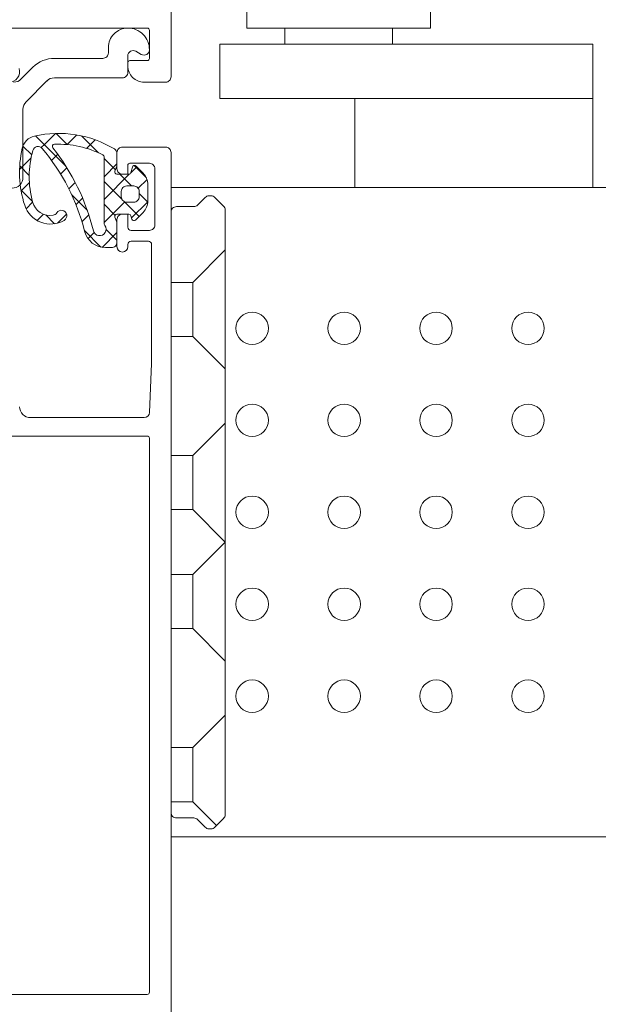
# Model space of a CAD drawing. Units: millimetres. Extents: x 1422 to 2676, y -91 to 557.
# Drawn here: x 1500 to 1554, y 270 to 361 of the extents above; entities that cross this region are included whole.
import ezdxf

# ---------------------------------------------------------------- set-up
doc = ezdxf.new("R2010")
doc.units = ezdxf.units.MM
doc.layers.add('Profil_System_HUECK', color=7, linetype='Continuous', lineweight=18)

# ---------------------------------------------------------------- blocks, each defined once
blk = doc.blocks.new('1')
at = {"layer": 'Profil_System_HUECK'}
for p, q in [((2525.501, -180.543), (2525.501, -154.543)), ((2501.501, -176.043), (2501.501, -174.042)), ((2518.501, -174.042), (2518.501, -176.043)), ((2518.501, -176.043), (2501.501, -176.043)), ((2505.026, -176.592), (2505.026, -176.043)), ((2505.026, -176.043), (2505.026, -177.543)), ((2514.976, -176.592), (2514.976, -176.043)), ((2514.976, -176.043), (2514.976, -177.543)), ((2527.501, -176.243), (2527.501, -178.843)), ((2541.701, -176.043), (2527.701, -176.043)), ((2486.501, -177.543), (2505.026, -177.543)), ((2486.501, -182.543), (2486.501, -177.543)), ((2505.026, -177.543), (2521.001, -177.543)), ((2521.001, -177.543), (2521.001, -182.543)), ((2528.751, -178.187), (2528.251, -178.476)), ((2531.301, -177.843), (2531.301, -178.343)), ((2527.701, -179.043), (2529.301, -179.043)), ((2529.501, -180.143), (2529.501, -178.62)), ((2529.501, -179.243), (2529.501, -179.543)), ((2531.801, -178.843), (2536.287, -178.843)), ((2538.267, -179.663), (2539.354, -180.75)), ((2525.501, -180.543), (2525.501, -180.543)), ((2528.001, -181.043), (2526.001, -181.043)), ((2536.287, -180.643), (2530.001, -180.643)), ((2538.908, -182.85), (2536.994, -180.935)), ((2486.501, -190.792), (2486.501, -182.543)), ((2486.501, -182.543), (2504.947, -182.543)), ((2508.501, -182.543), (2486.501, -182.543)), ((2521.001, -182.543), (2504.947, -182.543)), ((2508.501, -182.543), (2508.501, -190.792)), ((2508.501, -182.543), (2508.501, -190.792)), ((2539.201, -189.843), (2539.201, -183.557)), ((2533.782, -186.006), (2532.218, -187.57)), ((2533.322, -187.158), (2532.53, -186.366)), ((2535.099, -186.813), (2534.209, -185.923)), ((2536.13, -185.779), (2535.096, -186.814)), ((2537.168, -186.761), (2536.187, -185.78)), ((2538.028, -186.003), (2537.295, -186.736)), ((2538.132, -186.026), (2538.132, -186.026)), ((2526.001, -187.043), (2530.001, -187.043)), ((2537.295, -186.736), (2535.228, -188.802)), ((2536.457, -186.901), (2536.457, -186.901)), ((2537.497, -187.09), (2537.168, -186.761)), ((2539.2, -186.952), (2538.386, -187.766)), ((2525.501, -271.543), (2525.501, -187.543)), ((2530.501, -187.543), (2530.501, -189.043)), ((2530.501, -188.722), (2530.501, -187.645)), ((2531.701, -188.087), (2530.642, -189.146)), ((2531.701, -187.944), (2531.701, -194)), ((2536.556, -188.27), (2535.983, -187.697)), ((2539.506, -189.099), (2538.444, -188.037)), ((2527.001, -189.043), (2527.001, -194.243)), ((2529.301, -188.543), (2527.501, -188.543)), ((2528.92, -188.747), (2527.788, -189.878)), ((2528.087, -189.452), (2528.738, -188.801)), ((2529.214, -189.414), (2528.67, -188.869)), ((2529.073, -188.891), (2529.208, -189.394)), ((2529.501, -189.543), (2529.501, -188.743)), ((2531.701, -189.779), (2530.501, -188.579)), ((2530.689, -189.274), (2530.513, -188.791)), ((2535.709, -189.544), (2535.127, -188.963)), ((2539.493, -188.781), (2538.614, -189.66)), ((2528.533, -190.853), (2527.723, -190.044)), ((2530.246, -189.542), (2529.156, -190.632)), ((2531.701, -191.901), (2529.33, -189.529)), ((2529.401, -189.542), (2530.501, -189.542)), ((2530.001, -189.543), (2529.501, -189.543)), ((2525.501, -190.792), (2475.538, -190.792)), ((2525.501, -250.792), (2525.501, -190.792)), ((2527.648, -192.018), (2527.648, -190.513)), ((2529.601, -190.632), (2528.948, -190.632)), ((2531.701, -190.208), (2530.197, -191.713)), ((2534.953, -190.91), (2534.358, -190.315)), ((2539.372, -191.022), (2538.317, -192.078)), ((2539.363, -191.077), (2538.599, -190.313)), ((2521.454, -191.689), (2520.647, -192.496)), ((2521.994, -191.543), (2521.808, -191.543)), ((2523.054, -192.396), (2522.347, -191.689)), ((2528.448, -191.34), (2527.652, -192.136)), ((2528.448, -191.132), (2528.448, -191.632)), ((2530.197, -191.713), (2530.043, -191.867)), ((2530.101, -191.632), (2530.101, -191.132)), ((2530.101, -191.632), (2530.101, -191.632)), ((2534.683, -191.469), (2533.234, -192.918)), ((2534.294, -192.372), (2533.681, -191.759)), ((2520.501, -192.85), (2520.501, -248.735)), ((2525.001, -192.543), (2523.408, -192.543)), ((2529.153, -193.595), (2527.649, -192.092)), ((2529.835, -192.074), (2528.459, -193.451)), ((2528.948, -192.132), (2529.601, -192.132)), ((2530.525, -192.846), (2529.779, -192.1)), ((2531.701, -194.021), (2530.525, -192.846)), ((2531.701, -192.33), (2530.679, -193.351)), ((2538.905, -192.741), (2538.301, -192.136)), ((2525.501, -220.793), (2525.501, -193.043)), ((2528.792, -193.784), (2528.087, -193.079)), ((2529.208, -193.391), (2529.126, -193.694)), ((2530.501, -193.242), (2529.401, -193.242)), ((2529.501, -194.443), (2529.501, -193.243)), ((2529.501, -193.243), (2530.001, -193.243)), ((2530.501, -193.743), (2530.501, -196.243)), ((2530.513, -193.994), (2530.689, -193.511)), ((2533.741, -193.941), (2533.104, -193.303)), ((2535.988, -194.067), (2535.161, -193.239)), ((2537.08, -193.314), (2536.268, -194.127)), ((2537.878, -193.835), (2537.29, -193.247)), ((2530.501, -195.832), (2530.501, -194.062)), ((2531.501, -194.651), (2530.501, -195.651)), ((2527.501, -194.743), (2529.201, -194.743)), ((2531.866, -196.308), (2530.501, -194.943)), ((2533.512, -194.761), (2531.988, -196.285)), ((2533.18, -195.501), (2532.617, -194.938)), ((2520.501, -196.542), (2523.501, -199.542)), ((2527.301, -196.043), (2527.301, -207.043)), ((2529.201, -195.743), (2527.601, -195.743)), ((2529.501, -196.243), (2529.501, -196.043)), ((2531.557, -196.332), (2531.001, -196.332)), ((2523.501, -199.542), (2523.501, -204.542)), ((2523.501, -199.542), (2525.501, -199.542)), ((2523.501, -204.542), (2520.501, -207.542)), ((2525.501, -204.542), (2523.501, -204.542)), ((2527.301, -207.043), (2527.482, -211.562)), ((2520.501, -212.542), (2523.501, -215.542)), ((2527.981, -212.043), (2538.501, -212.043)), ((2542.101, -213.743), (2527.701, -213.743)), ((2527.501, -213.943), (2527.501, -265.143)), ((2523.501, -215.542), (2523.501, -220.542)), ((2523.501, -215.542), (2525.501, -215.542)), ((2523.501, -220.542), (2520.501, -223.542)), ((2525.501, -220.542), (2523.501, -220.542)), ((2525.501, -248.543), (2525.501, -220.793)), ((2520.501, -223.542), (2523.501, -226.542)), ((2523.501, -226.542), (2523.501, -231.542)), ((2525.501, -226.542), (2523.501, -226.542)), ((2525.501, -231.542), (2525.501, -226.542)), ((2523.501, -231.542), (2520.501, -234.542)), ((2523.501, -231.542), (2525.501, -231.542)), ((2501.83, -239.041), (2501.786, -239.041)), ((2520.501, -239.542), (2523.501, -242.542)), ((2523.501, -242.542), (2523.501, -247.542)), ((2523.501, -242.542), (2525.501, -242.542)), ((2525.501, -247.542), (2525.501, -242.542)), ((2523.501, -247.542), (2521.301, -249.742)), ((2525.501, -247.542), (2523.501, -247.542)), ((2520.647, -249.089), (2521.454, -249.896)), ((2522.347, -249.896), (2523.054, -249.189)), ((2523.408, -249.043), (2525.001, -249.043)), ((2521.808, -250.043), (2521.994, -250.043)), ((2475.503, -250.793), (2525.501, -250.792)), ((2527.701, -265.343), (2542.101, -265.343)), ((2527.701, -265.343), (2527.701, -265.343))]:
    blk.add_line(p, q, dxfattribs=at)
for centre in [(2492.501, -203.791), (2501.001, -203.791), (2509.501, -203.791), (2518.001, -203.791), (2492.501, -212.291), (2501.001, -212.291), (2509.501, -212.291), (2518.001, -212.291), (2492.501, -220.791), (2501.001, -220.791), (2509.501, -220.791), (2518.001, -220.791), (2492.501, -229.291), (2501.001, -229.291), (2509.501, -229.291), (2518.001, -229.291), (2492.501, -237.791), (2501.001, -237.791), (2509.501, -237.791), (2518.001, -237.791)]:
    blk.add_circle(centre, 1.5, dxfattribs=at)
for centre, radius, start, end in [((2529.501, -178.043), 2, 89.99996, 180.00004), ((2527.701, -176.243), 0.2, 89.99996, 180.00004), ((2529.501, -177.843), 1.8, 359.99996, 90.00004), ((2528.001, -178.043), 0.5, 180.00001, 299.99996), ((2529.001, -178.62), 0.5, 0.00006, 120.00002), ((2531.801, -178.343), 0.5, 179.99996, 270.00004), ((2527.701, -178.843), 0.2, 179.99996, 270.00004), ((2529.301, -179.243), 0.2, 359.99996, 90.00004), ((2536.287, -181.643), 2.8, 45.00004, 89.99996), ((2528.001, -179.543), 1.5, 269.99996, 0.00004), ((2530.001, -180.143), 0.5, 179.99996, 270.00004), ((2540.501, -180.043), 1, 165.00005, 269.99997), ((2526.001, -180.543), 0.5, 179.99996, 270.00004), ((2536.287, -181.643), 1, 45.00006, 89.99998), ((2540.061, -180.043), 1, 225.00006, 269.99998), ((2538.201, -183.557), 1, 0.00002, 44.99994), ((2535.913, -195.777), 10, 77.17731, 121.13395), ((2537.799, -187.488), 1.5, 44.97821, 77.17735), ((2537.799, -187.488), 1.5, 12.77916, 44.97829), ((2526.001, -187.543), 0.5, 89.99996, 180.00004), ((2530.001, -187.543), 0.5, 359.99996, 90.00004), ((2531.001, -187.645), 0.5, 121.13397, 179.99999), ((2535.913, -195.776), 9, 87.64037, 117.12264), ((2552.112, -199.523), 20, 141.62811, 166.26506), ((2552.112, -199.523), 19.2, 139.94081, 165.82641), ((2536.275, -186.984), 0.2, 24.63437, 87.64049), ((2536.275, -186.984), 0.2, 321.62808, 24.6342), ((2537.799, -187.488), 0.5, 15.65434, 139.94079), ((2529.615, -189.782), 9, 345.05004, 15.65437), ((2529.51, -189.369), 10, 342.24018, 12.77922), ((2531.901, -187.944), 0.2, 117.12258, 180.00003), ((2527.501, -189.043), 0.5, 89.99996, 180.00004), ((2528.88, -188.942), 0.2, 15.00009, 135.00004), ((2529.301, -188.743), 0.2, 359.99996, 90.00004), ((2530.001, -189.043), 0.5, 269.99996, 0.00004), ((2530.701, -188.722), 0.2, 180.00039, 200.00047), ((2529.148, -190.513), 1.5, 135.00003, 179.99995), ((2529.401, -189.342), 0.2, 195.00004, 269.99999), ((2530.501, -189.342), 0.2, 269.99993, 19.99992), ((2540.201, -189.843), 1, 179.99996, 270.00004), ((2528.948, -191.132), 0.5, 89.99996, 180.00004), ((2529.601, -191.132), 0.5, 359.99996, 90.00004), ((2521.808, -192.042), 0.5, 89.99145, 135.00789), ((2521.994, -192.042), 0.5, 44.99234, 90.00133), ((2528.948, -191.632), 0.5, 179.99996, 270.00004), ((2529.601, -191.632), 0.5, 269.99996, 0.00004), ((2521.001, -192.85), 0.5, 134.98676, 180.00371), ((2523.408, -192.042), 0.5, 225.00241, 269.99548), ((2525.001, -193.042), 0.5, 359.99789, 90.00211), ((2529.148, -192.018), 1.5, 180.00005, 224.99997), ((2535.64, -193.381), 0.5, 31.97037, 239.59905), ((2536.652, -191.656), 2.5, 239.59905, 342.24017), ((2536.668, -191.665), 1.7, 261.42882, 345.05005), ((2528.933, -193.642), 0.2, 224.99996, 344.99991), ((2529.401, -193.442), 0.2, 90.00001, 164.99996), ((2530.001, -193.743), 0.5, 359.99996, 90.00004), ((2530.501, -193.442), 0.2, 35.00005, 89.99996), ((2530.501, -193.442), 0.2, 340.00003, 34.99993), ((2536.489, -192.852), 0.5, 211.97021, 261.42869), ((2527.501, -194.243), 0.5, 179.99996, 270.00004), ((2529.201, -194.443), 0.3, 269.99996, 0.00004), ((2530.701, -194.062), 0.2, 159.99953, 179.99961), ((2532.101, -194.632), 0.6, 144.90317, 346.26511), ((2531.201, -194), 0.5, 324.90324, 0.00001), ((2531.557, -194.332), 2, 270.00005, 345.82634), ((2527.601, -196.043), 0.3, 89.99996, 180.00004), ((2529.201, -196.043), 0.3, 359.99996, 90.00004), ((2530.001, -196.243), 0.5, 180, 0), ((2531.001, -195.832), 0.5, 179.99996, 270.00004), ((2538.501, -211.043), 1, 269.99996, 0.00004), ((2527.981, -211.543), 0.5, 182.29064, 270.00003), ((2527.701, -213.943), 0.2, 89.99996, 180.00004), ((2496.501, -220.791), 19, 286.14127, 286.15216), ((2521.001, -248.735), 0.5, 180.00148, 225.00805), ((2523.408, -249.543), 0.5, 90.00338, 134.99873), ((2525.001, -248.543), 0.5, 269.99978, 0), ((2521.808, -249.542), 0.5, 225.00085, 270), ((2521.994, -249.543), 0.5, 270.00183, 315.0045), ((2527.701, -265.143), 0.2, 179.99996, 270.00004)]:
    blk.add_arc(centre, radius, start, end, dxfattribs=at)

msp = doc.modelspace()

# ---------------------------------------------------------------- block references
at = {"layer": 'Profil_System_HUECK', "xscale": -1}
msp.add_blockref('1', (4039.508, 536.248), dxfattribs=at)

doc.saveas('drawing.dxf')
